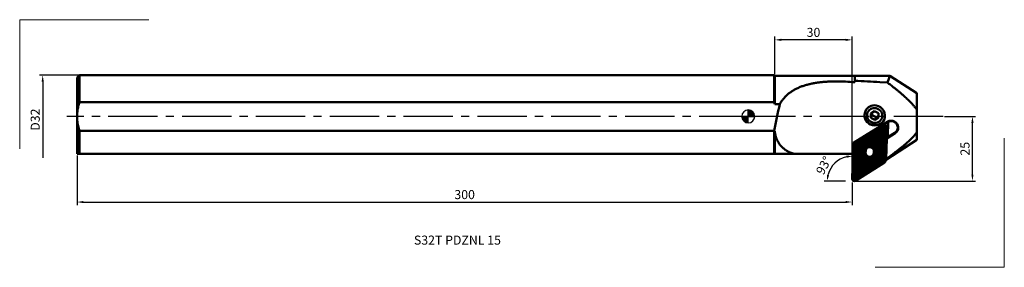
# Model space of a CAD drawing. Extents: x -282 to 99, y -58 to 37.
import ezdxf

# ---------------------------------------------------------------- set-up
doc = ezdxf.new("R2010")
doc.units = 0
doc.linetypes.add('CENTER2', pattern=[28.575, 19.05, -3.175, 3.175, -3.175])
doc.layers.get('DEFPOINTS').update_dxf_attribs({"lineweight": 25})
for name, color, linetype, lineweight in [('1', 4, 'Continuous', 50), ('2', 7, 'Continuous', 25), ('4', 2, 'CENTER2', 25), ('7', 5, 'Continuous', 25), ('INFTOTAL', 9, 'Continuous', 18), ('INSERT', 4, 'Continuous', 50), ('SK1', 4, 'Continuous', 50), ('SK2', 7, 'Continuous', 25), ('SK4', 2, 'CENTER2', 25)]:
    doc.layers.add(name, color=color, linetype=linetype, lineweight=lineweight)
doc.layers.add('SK6', color=5, linetype='Continuous')
doc.styles.get("Standard").update_dxf_attribs({"font": 'monos.ttf'})
doc.dimstyles.new('DIAMETER', dxfattribs={"dimtxt": 3.5, "dimasz": 2.5, "dimexe": 1.25, "dimexo": 0, "dimtad": 1, "dimdec": 1, "dimdsep": 46, "dimtxsty": 'STANDARD', "dimblk2": 'NONE', "dimsah": 1, "dimcen": 0, "dimse2": 1, "dimazin": 2, "dimtfac": 1, "dimtdec": 1, "dimtofl": 0, "dimtmove": 0, "dimatfit": 3, "dimfxl": 1, "dimarcsym": 0})
doc.dimstyles.get("Standard").update_dxf_attribs({"dimtxt": 3.5, "dimasz": 2.5, "dimexe": 1.25, "dimexo": 0.625, "dimtad": 1, "dimdec": 1, "dimdsep": 46, "dimtxsty": 'STANDARD', "dimcen": 2.5, "dimadec": 0, "dimazin": 0, "dimtfac": 1, "dimtdec": 1, "dimtofl": 0, "dimtmove": 0, "dimatfit": 3, "dimfxl": 1, "dimarcsym": 0})

# ---------------------------------------------------------------- blocks, each defined once
blk = doc.blocks.new('CERO_POINT')
at = {"layer": 'SK2'}
h = blk.add_hatch(dxfattribs=at)
h.set_pattern_fill('ANSI31', color=256, scale=0.1, angle=180, style=0)
h.set_pattern_definition([(225, (5.17098, 0), (0.224506, -0.224506), [])])
h.paths.add_polyline_path([(0, -2.5, 0.414214), (2.5, 0), (0, 0)])
h.paths.add_polyline_path([(0, 0), (0, 2.5, 0.414214), (-2.5, 0)])
for p, q in [((2.5, 0), (-2.5, 0)), ((0.09, 0), (-0.09, 0)), ((0, -2.5), (0, 2.5)), ((0, 0.09), (0, -0.09))]:
    blk.add_line(p, q, dxfattribs=at)
blk.add_circle((0, 0), 2.5, dxfattribs=at)
blk = doc.blocks.new('*D2')
at = {"layer": 'DEFPOINTS', "color": 0}
for p in [(-258.75, 16), (-273.04, -16), (-258.75, -16)]:
    blk.add_point(p, dxfattribs=at)
at = {"layer": 'SK2', "color": 0, "lineweight": -2}
for p, q in [((-258.75, 16), (-274.29, 16)), ((-273.04, 13.5), (-273.04, -16))]:
    blk.add_line(p, q, dxfattribs=at)
at = {"layer": 'SK2', "color": 0}
blk.add_solid([(-273.45, 13.5), (-272.62, 13.5), (-273.04, 16)], dxfattribs=at)
at = {"layer": 'SK2', "color": 0, "insert": (-275.47, -1.25), "char_height": 3.5, "attachment_point": 5, "rotation": 90}
blk.add_mtext('D32', dxfattribs=at)
blk = doc.blocks.new('_None')
blk = doc.blocks.new('*D3')
at = {"layer": 'DEFPOINTS', "color": 0}
for p in [(-259.75, -14.5), (40.25, -25), (40.25, -33.13)]:
    blk.add_point(p, dxfattribs=at)
at = {"layer": 'SK2', "color": 0, "lineweight": -2}
for p, q in [((-259.75, -15.12), (-259.75, -34.38)), ((40.25, -25.62), (40.25, -34.38)), ((-257.25, -33.13), (37.75, -33.13))]:
    blk.add_line(p, q, dxfattribs=at)
at = {"layer": 'SK2', "color": 0}
for points in [[(-257.25, -32.72), (-257.25, -33.55), (-259.75, -33.13)], [(37.75, -32.72), (37.75, -33.55), (40.25, -33.13)]]:
    blk.add_solid(points, dxfattribs=at)
at = {"layer": 'SK2', "color": 0, "insert": (-109.75, -30.7), "char_height": 3.5, "attachment_point": 5}
blk.add_mtext('300', dxfattribs=at)
blk = doc.blocks.new('*D4')
at = {"layer": '2', "color": 0, "lineweight": -2}
for p, q in [((76.01, 0), (88.01, 0)), ((86.76, -22.5), (86.76, -2.5)), ((40.88, -25), (88.01, -25))]:
    blk.add_line(p, q, dxfattribs=at)
at = {"layer": '2', "color": 0}
for points in [[(86.35, -2.5), (87.18, -2.5), (86.76, 0)], [(86.35, -22.5), (87.18, -22.5), (86.76, -25)]]:
    blk.add_solid(points, dxfattribs=at)
at = {"layer": 'DEFPOINTS', "color": 0}
for p in [(75.39, 0), (86.76, 0), (40.25, -25)]:
    blk.add_point(p, dxfattribs=at)
at = {"layer": '2', "color": 0, "insert": (84.33, -12.5), "char_height": 3.5, "attachment_point": 5, "rotation": 90}
blk.add_mtext('25', dxfattribs=at)
blk = doc.blocks.new('*D5')
at = {"layer": '2', "color": 0, "lineweight": -2}
for p, q in [((10.25, 16.38), (10.25, 30.88)), ((40.25, -24.38), (40.25, 30.88)), ((37.75, 29.63), (12.75, 29.63))]:
    blk.add_line(p, q, dxfattribs=at)
at = {"layer": '2', "color": 0}
for points in [[(12.75, 30.05), (12.75, 29.22), (10.25, 29.63)], [(37.75, 30.05), (37.75, 29.22), (40.25, 29.63)]]:
    blk.add_solid(points, dxfattribs=at)
at = {"layer": 'DEFPOINTS', "color": 0}
for p in [(10.25, 29.63), (10.25, 15.75), (40.25, -25)]:
    blk.add_point(p, dxfattribs=at)
at = {"layer": '2', "color": 0, "insert": (25.25, 32.07), "char_height": 3.5, "attachment_point": 5}
blk.add_mtext('30', dxfattribs=at)
blk = doc.blocks.new('*D6')
at = {"layer": '2', "color": 0, "lineweight": -2}
blk.add_line((37.63, -25), (29.32, -25), dxfattribs=at)
blk.add_arc((40.23, -25), 9.66, 103.1872, 165.1244, dxfattribs=at)
at = {"layer": '2', "color": 0}
for points in [[(37.98, -15.18), (38.07, -16.01), (40.51, -15.35)], [(31.31, -22.57), (30.48, -22.47), (30.57, -25)]]:
    blk.add_solid(points, dxfattribs=at)
at = {"layer": 'DEFPOINTS', "color": 0}
for p in [(40.64, -10.99), (35.56, -16.54), (38.25, -25), (40.25, -24.17), (45.41, -25)]:
    blk.add_point(p, dxfattribs=at)
at = {"layer": '2', "color": 0, "insert": (29.63, -19.18), "char_height": 3.5, "attachment_point": 5, "rotation": 61.2424}
blk.add_mtext('93%%D', dxfattribs=at)

msp = doc.modelspace()

# ---------------------------------------------------------------- hatches: boundary and pattern name
at = {"layer": '7'}
h = msp.add_hatch(dxfattribs=at)
h.set_pattern_fill('ANSI37', color=256, scale=0.125, style=0)
edge = h.paths.add_edge_path()
edge.add_ellipse((52.7, -4.03), major_axis=(0.728, -0.331), ratio=0.9693, start_angle=21.5412, end_angle=147.967)
edge.add_line((52.26, -3.37), (41, -10.36))
edge.add_ellipse((41.43, -11.03), major_axis=(0.728, -0.331), ratio=0.9693, start_angle=147.967, end_angle=179.9516)
edge.add_line((40.71, -10.69), (40.71, -10.69))
edge.add_ellipse((41.43, -11.03), major_axis=(0.728, -0.331), ratio=0.9693, start_angle=180.0068, end_angle=183.8245)
edge.add_ellipse((41.43, -11.03), major_axis=(0.728, -0.331), ratio=0.9693, start_angle=183.8245, end_angle=201.5412)
edge.add_line((40.64, -10.99), (40.25, -24.17))
edge.add_ellipse((41.05, -24.22), major_axis=(0.728, -0.331), ratio=0.9693, start_angle=201.5412, end_angle=327.967)
edge.add_line((41.48, -24.88), (52.74, -17.88))
edge.add_ellipse((52.31, -17.22), major_axis=(0.728, -0.331), ratio=0.9693, start_angle=-32.033, end_angle=0.0068)
edge.add_line((53.03, -17.55), (53.04, -17.55))
edge.add_ellipse((52.31, -17.22), major_axis=(0.728, -0.331), ratio=0.9693, start_angle=0.0485, end_angle=21.5412)
edge.add_line((53.1, -17.26), (53.49, -4.07))
edge = h.paths.add_edge_path(flags=16)
edge.add_ellipse((46.87, -14.12), major_axis=(2.76, -1.26), ratio=0.9693, start_angle=0, end_angle=360, ccw=False)

# ---------------------------------------------------------------- linework, layer by layer
at = {"layer": '1'}
for p, q in [((10, 16), (0, 16)), ((41.25, 15.75), (10.25, 15.75)), ((10, 5.57), (0, 5.57)), ((10, -5.57), (0, -5.57)), ((10, -14.5), (0, -14.5))]:
    msp.add_line(p, q, dxfattribs=at)
at = {"layer": '1', "ltscale": 0.048967}
msp.add_line((10, 14.04), (10, 16), dxfattribs=at)
at = {"layer": '1', "ltscale": 0.008839}
msp.add_line((10.25, 15.75), (10, 16), dxfattribs=at)
at = {"layer": '1', "ltscale": 0.048202}
msp.add_line((10.25, 13.82), (10.25, 15.75), dxfattribs=at)
at = {"layer": '1', "ltscale": 0.04907}
msp.add_line((41.25, 13.79), (41.25, 15.75), dxfattribs=at)
at = {"layer": '1', "ltscale": 0.340148}
msp.add_line((54.86, 15.75), (41.25, 15.75), dxfattribs=at)
at = {"layer": '1', "ltscale": 0.309838}
msp.add_line((65.25, 9), (54.86, 15.75), dxfattribs=at)
at = {"layer": '1', "ltscale": 0.211839}
msp.add_line((10, 5.57), (10, 14.04), dxfattribs=at)
at = {"layer": '1', "ltscale": 0.22549}
msp.add_line((10.25, 4.8), (10.25, 13.82), dxfattribs=at)
at = {"layer": '1', "ltscale": 0.013297}
msp.add_line((41.25, 13.26), (41.25, 13.79), dxfattribs=at)
at = {"layer": '1', "ltscale": 0.071748}
msp.add_line((53.81, 13.16), (50.95, 13.31), dxfattribs=at)
at = {"layer": '1', "ltscale": 0.004097}
msp.add_line((53.81, 13.16), (53.87, 13.31), dxfattribs=at)
at = {"layer": '1', "ltscale": 0.023565}
msp.add_line((54.22, 14.18), (53.87, 13.31), dxfattribs=at)
at = {"layer": '1', "ltscale": 0.027544}
msp.add_line((65.25, 7.9), (65.25, 9), dxfattribs=at)
at = {"layer": '1', "ltscale": 0.133354}
msp.add_line((65.25, 2.56), (65.25, 7.9), dxfattribs=at)
at = {"layer": '1', "ltscale": 0.049314}
msp.add_line((12.22, 4.8), (10.25, 4.8), dxfattribs=at)
at = {"layer": '1', "ltscale": 0.216263}
msp.add_line((65.25, -6.09), (65.25, 2.56), dxfattribs=at)
at = {"layer": '1', "ltscale": 0.388429}
msp.add_line((53.88, -2.04), (40.7, -10.27), dxfattribs=at)
at = {"layer": '1', "ltscale": 0.100717}
msp.add_line((54.02, -2.17), (50.6, -4.3), dxfattribs=at)
at = {"layer": '1', "ltscale": 0.223306}
msp.add_line((10, -14.5), (10, -5.57), dxfattribs=at)
at = {"layer": '1', "ltscale": 0.218844}
msp.add_line((10.25, -14.5), (10.25, -5.75), dxfattribs=at)
at = {"layer": '1', "ltscale": 0.159656}
msp.add_line((50.6, -4.3), (45.18, -7.67), dxfattribs=at)
at = {"layer": '1', "ltscale": 0.038415}
msp.add_line((54.18, -6.96), (53.49, -8.33), dxfattribs=at)
at = {"layer": '1', "ltscale": 0.093236}
msp.add_line((56.86, -6.54), (53.68, -8.5), dxfattribs=at)
at = {"layer": '1', "ltscale": 0.08698}
msp.add_line((53.8, -8.14), (56.76, -6.31), dxfattribs=at)
at = {"layer": '1', "ltscale": 0.004619}
msp.add_line((54.01, -7.03), (54.18, -6.96), dxfattribs=at)
at = {"layer": '1', "ltscale": 0.072839}
msp.add_line((65.25, -9), (65.25, -6.09), dxfattribs=at)
at = {"layer": '1', "ltscale": 0.011829}
msp.add_line((40.7, -10.27), (40.69, -10.74), dxfattribs=at)
at = {"layer": '1', "ltscale": 0.004378}
msp.add_line((40.7, -10.27), (40.71, -10.45), dxfattribs=at)
at = {"layer": '1', "ltscale": 0.131363}
msp.add_line((45.18, -7.67), (40.71, -10.45), dxfattribs=at)
at = {"layer": '1', "ltscale": 0.207502}
msp.add_line((53.18, -16.63), (53.49, -8.33), dxfattribs=at)
at = {"layer": '1', "ltscale": 0.198736}
msp.add_line((53.38, -16.45), (53.68, -8.5), dxfattribs=at)
at = {"layer": '1', "ltscale": 0.351699}
msp.add_line((65.25, -9), (53.45, -16.66), dxfattribs=at)
at = {"layer": '1', "ltscale": 0.009014}
msp.add_line((53.8, -8.14), (53.49, -8.33), dxfattribs=at)
at = {"layer": '1', "ltscale": 0.006335}
msp.add_line((53.68, -8.5), (53.49, -8.33), dxfattribs=at)
at = {"layer": '1', "ltscale": 0.00625}
msp.add_line((10.25, -14.5), (10, -14.5), dxfattribs=at)
at = {"layer": '1', "ltscale": 0.190662}
msp.add_line((17.88, -14.5), (10.25, -14.5), dxfattribs=at)
at = {"layer": '1', "ltscale": 0.492961}
msp.add_line((37.59, -14.5), (17.88, -14.5), dxfattribs=at)
at = {"layer": '1', "ltscale": 0.073523}
msp.add_line((37.59, -14.5), (40.54, -14.5), dxfattribs=at)
at = {"layer": '1', "ltscale": 0.006767}
msp.add_line((53.18, -16.63), (53.38, -16.45), dxfattribs=at)
at = {"layer": '1'}
for centre, radius, start, end in [((228.25, -55.44), 187.44, 157.6781, 158.1947), ((-33.63, -1228.83), 1244.34, 86.55018, 86.71877), ((-37.64, -1680.33), 1695.95, 87.00572, 87.33373), ((-9.54, -1.24), 20.69, 16.9748, 19.205), ((261.88, -54.1), 256.52, 166.7244, 169.0935), ((10.93, -4.53), 1.39, 228.135, 240.8061)]:
    msp.add_arc(centre, radius, start, end, dxfattribs=at)
at = {"layer": '1', "extrusion": (0, 0, -1)}
for centre, major_axis, ratio, start_param, end_param in [((55.37, -4.29), (-2.46, 1.15), 0.969028, 0.561483, 3.707529), ((55.39, -4.24), (2.28, -1.04), 0.9693, 3.714789, 6.283264), ((55.39, -4.24), (2.28, -1.04), 0.9693, 0.000079, 0.573196), ((54.34, -0.66), (-1.02, -16.04), 0.103927, 6.206083, 6.372535)]:
    msp.add_ellipse(centre, major_axis=major_axis, ratio=ratio, start_param=start_param, end_param=end_param, dxfattribs=at)
at = {"layer": '1'}
for points, knots in [([(12.22, 4.8), (12.34, 5.01), (12.59, 5.42), (12.99, 6.02), (13.41, 6.59), (13.86, 7.13), (14.34, 7.65), (14.83, 8.14), (15.35, 8.61), (15.89, 9.04), (16.45, 9.45), (17.03, 9.84), (17.62, 10.2), (18.23, 10.53), (18.85, 10.84), (19.49, 11.13), (20.13, 11.4), (20.79, 11.65), (21.47, 11.88), (22.15, 12.09), (22.84, 12.28), (23.53, 12.46), (24.24, 12.62), (24.95, 12.76), (25.67, 12.89), (26.39, 13.01), (27.12, 13.12), (27.86, 13.21), (28.6, 13.29), (29.34, 13.36), (30.08, 13.42), (30.83, 13.47), (31.58, 13.51), (32.33, 13.54), (33.08, 13.55), (33.83, 13.56), (34.59, 13.57), (35.34, 13.56), (36.09, 13.54), (36.84, 13.51), (37.35, 13.48), (37.59, 13.47)], [0, 0, 0, 0, 0.722588, 1.439172, 2.150094, 2.855898, 3.557279, 4.255038, 4.950061, 5.643268, 6.335545, 7.027716, 7.720539, 8.4147, 9.11082, 9.809458, 10.51106, 11.215953, 11.924365, 12.636435, 13.352234, 14.071777, 14.795038, 15.521959, 16.252425, 16.986272, 17.723299, 18.463276, 19.205949, 19.951043, 20.69827, 21.447327, 22.197902, 22.94967, 23.702298, 24.45545, 25.208787, 25.961972, 26.714667, 27.466536, 28.217247, 28.217247, 28.217247, 28.217247]), ([(65.25, 2.56), (65.16, 2.7), (64.97, 2.97), (64.66, 3.38), (64.32, 3.81), (63.95, 4.26), (63.54, 4.73), (63.08, 5.22), (62.58, 5.74), (62.02, 6.29), (61.41, 6.88), (60.74, 7.5), (60.01, 8.16), (59.19, 8.86), (58.3, 9.61), (57.32, 10.42), (56.24, 11.28), (55.06, 12.2), (54.24, 12.83), (53.81, 13.16)], [0, 0, 0, 0, 0.483012, 0.995883, 1.542045, 2.125268, 2.749713, 3.41998, 4.141154, 4.918853, 5.75928, 6.669263, 7.656357, 8.728923, 9.895332, 11.163499, 12.540657, 14.033126, 15.646072, 15.646072, 15.646072, 15.646072]), ([(10.25, -5.75), (10.27, -5.9), (10.32, -6.19), (10.4, -6.63), (10.49, -7.06), (10.6, -7.48), (10.72, -7.89), (10.85, -8.29), (11, -8.69), (11.16, -9.07), (11.33, -9.44), (11.52, -9.79), (11.71, -10.14), (11.92, -10.47), (12.14, -10.79), (12.38, -11.1), (12.62, -11.39), (12.88, -11.68), (13.15, -11.95), (13.42, -12.2), (13.71, -12.45), (14.01, -12.68), (14.32, -12.9), (14.64, -13.11), (14.97, -13.3), (15.3, -13.49), (15.65, -13.66), (16, -13.83), (16.36, -13.98), (16.73, -14.13), (17.11, -14.26), (17.49, -14.39), (17.75, -14.46), (17.88, -14.5)], [0, 0, 0, 0, 0.451382, 0.897406, 1.337884, 1.772686, 2.20175, 2.625078, 3.042743, 3.45489, 3.86173, 4.263544, 4.660678, 5.053543, 5.442612, 5.828402, 6.211465, 6.592378, 6.97173, 7.350108, 7.728092, 8.106249, 8.485117, 8.865201, 9.246959, 9.630808, 10.017114, 10.406195, 10.798324, 11.19373, 11.592611, 11.995182, 12.401429, 12.401429, 12.401429, 12.401429]), ([(65.25, -6.09), (65.15, -6.24), (64.92, -6.54), (64.56, -7.01), (64.15, -7.49), (63.69, -8), (63.18, -8.54), (62.61, -9.11), (61.97, -9.71), (61.26, -10.36), (60.46, -11.05), (59.56, -11.8), (58.56, -12.6), (57.45, -13.46), (56.21, -14.39), (54.84, -15.4), (53.88, -16.09), (53.38, -16.45)], [0, 0, 0, 0, 0.548014, 1.135355, 1.767353, 2.449951, 3.18981, 3.994402, 4.872106, 5.832309, 6.8855, 8.043515, 9.3191, 10.724497, 12.270884, 13.967901, 15.823117, 15.823117, 15.823117, 15.823117])]:
    msp.add_open_spline(points, degree=3, knots=knots, dxfattribs=at)
at = {"layer": '4'}
msp.add_line((75.39, 0), (0, 0), dxfattribs=at)
at = {"layer": 'INFTOTAL'}
for p, q in [((-281.94, 37.43), (-231.94, 37.43)), ((-281.94, -12.57), (-281.94, 37.43)), ((99.1, -8.39), (99.1, -58.39)), ((99.1, -58.39), (49.1, -58.39))]:
    msp.add_line(p, q, dxfattribs=at)
at = {"layer": 'INSERT', "ltscale": 0.042367}
for p, q in [((48.83, 2.05), (47.39, 1.15)), ((49.03, -1.33), (50.47, -0.43))]:
    msp.add_line(p, q, dxfattribs=at)
at = {"layer": 'INSERT', "ltscale": 0.042252}
for p, q in [((47.39, 1.15), (47.49, -0.53)), ((50.47, -0.43), (50.37, 1.26))]:
    msp.add_line(p, q, dxfattribs=at)
at = {"layer": 'INSERT', "ltscale": 0.027661}
for p, q in [((47.49, -0.53), (47.95, 0.47)), ((49.03, -1.33), (49.49, -0.32))]:
    msp.add_line(p, q, dxfattribs=at)
at = {"layer": 'INSERT', "ltscale": 0.024815}
msp.add_line((47.89, 1.47), (47.95, 0.47), dxfattribs=at)
at = {"layer": 'INSERT', "ltscale": 0.043298}
for p, q in [((47.95, 0.47), (49.49, -0.32)), ((50.37, 1.26), (48.83, 2.05)), ((47.49, -0.53), (49.03, -1.33))]:
    msp.add_line(p, q, dxfattribs=at)
at = {"layer": 'INSERT', "ltscale": 0.02765}
msp.add_line((49.49, -0.32), (50.43, 0.27), dxfattribs=at)
at = {"layer": 'INSERT', "ltscale": 0.331458}
for p, q in [((52.26, -3.37), (41, -10.36)), ((54, -7.31), (54.14, -2.65)), ((53.1, -17.26), (53.49, -4.07)), ((40.86, -10.35), (40.71, -10.69)), ((45.02, -13.05), (44.95, -13.63)), ((45.47, -13.23), (45.4, -13.81)), ((48.56, -14.25), (48.63, -13.67)), ((49.1, -14.2), (49.17, -13.62)), ((41.48, -24.88), (52.74, -17.88)), ((53.43, -16.67), (53.03, -17.55))]:
    msp.add_line(p, q, dxfattribs=at)
at = {"layer": 'INSERT', "ltscale": 0.329864}
msp.add_line((40.64, -10.99), (40.25, -24.17), dxfattribs=at)
at = {"layer": 'INSERT', "extrusion": (0, 0, -1)}
for centre, major_axis, ratio, start_param, end_param in [((48.95, 0.4), (-3.62, 1.69), 0.969028, 6.273687, 7.573239), ((48.95, 0.4), (-3.62, 1.69), 0.96903, 1.290119, 3.132153), ((48.95, 0.4), (-3.62, 1.69), 0.96903, 3.132095, 6.273681), ((48.99, 0.5), (3.64, -1.66), 0.9693, 2.143992, 3.128148), ((48.93, 0.36), (2.69, -1.23), 0.9693, 5.285585, 11.56877), ((48.99, 0.5), (3.64, -1.66), 0.9693, 0.014056, 2.143992), ((41.05, -24.22), (0.728, -0.331), 0.9693, 0.573196, 2.754858)]:
    msp.add_ellipse(centre, major_axis=major_axis, ratio=ratio, start_param=start_param, end_param=end_param, dxfattribs=at)
at = {"layer": 'INSERT', "ltscale": 0.331458, "extrusion": (0, 0, -1)}
for centre, major_axis, start_param, end_param in [((52.7, -4.03), (0.728, -0.331), 3.714789, 5.89645), ((53.34, -2.61), (0.728, -0.331), 5.274551, 5.89645), ((41.43, -11.03), (0.728, -0.331), 2.754858, 3.14147), ((41.43, -11.03), (0.728, -0.331), 3.14147, 3.714789), ((46.87, -14.12), (2.76, -1.26), 4.785585, 11.06877), ((46.92, -14.02), (2.35, -1.07), 3.141518, 4.785585), ((46.92, -14.02), (2.35, -1.07), 6.28311, 9.424703), ((47.03, -13.92), (-1.91, 0.87), 3.141577, 5.983717), ((47.1, -13.34), (-1.91, 0.87), 5.983717, 6.283169), ((47.1, -13.34), (-1.91, 0.87), 6.283169, 6.716132), ((46.98, -14.03), (-1.46, 0.66), 2.842124, 5.983717), ((47.05, -13.45), (-1.46, 0.66), 5.983717, 9.125309), ((46.92, -14.02), (2.35, -1.07), 4.785585, 6.28311), ((47.03, -13.92), (-1.91, 0.87), 2.842124, 3.141577), ((47.1, -13.34), (-1.91, 0.87), 2.383091, 2.842124), ((52.31, -17.22), (0.728, -0.331), 6.283063, 6.856381), ((52.31, -17.22), (0.728, -0.331), 5.89645, 6.283063)]:
    msp.add_ellipse(centre, major_axis=major_axis, ratio=0.9693, start_param=start_param, end_param=end_param, dxfattribs=at)
at = {"layer": 'SK1', "ltscale": 0.035355}
msp.add_line((-259.75, 15), (-258.75, 16), dxfattribs=at)
at = {"layer": 'SK1', "ltscale": 0.048967}
msp.add_line((-258.75, 14.04), (-258.75, 16), dxfattribs=at)
at = {"layer": 'SK1'}
for p, q in [((0, 16), (-258.75, 16)), ((0, 5.57), (-258.75, 5.57)), ((0, -5.57), (-258.75, -5.57)), ((0, -14.5), (-258.75, -14.5))]:
    msp.add_line(p, q, dxfattribs=at)
at = {"layer": 'SK1', "ltscale": 0.045907}
msp.add_line((-259.75, 13.16), (-259.75, 15), dxfattribs=at)
at = {"layer": 'SK1', "ltscale": 0.329093}
msp.add_line((-259.75, 0), (-259.75, 13.16), dxfattribs=at)
at = {"layer": 'SK1', "ltscale": 0.211839}
msp.add_line((-258.75, 5.57), (-258.75, 14.04), dxfattribs=at)
at = {"layer": 'SK1', "ltscale": 0.3625}
msp.add_line((-259.75, -14.5), (-259.75, 0), dxfattribs=at)
at = {"layer": 'SK1', "ltscale": 0.223306}
msp.add_line((-258.75, -14.5), (-258.75, -5.57), dxfattribs=at)
at = {"layer": 'SK1', "ltscale": 0.025}
msp.add_line((-259.75, -14.5), (-258.75, -14.5), dxfattribs=at)
at = {"layer": 'SK1'}
for points, knots in [([(-259.75, 0), (-259.75, 0.25), (-259.74, 0.77), (-259.68, 1.54), (-259.58, 2.31), (-259.44, 3.1), (-259.26, 3.91), (-259.03, 4.73), (-258.85, 5.29), (-258.75, 5.57)], [0, 0, 0, 0, 0.76456, 1.534782, 2.316481, 3.115693, 3.938735, 4.792263, 5.683343, 5.683343, 5.683343, 5.683343]), ([(-258.75, -5.57), (-258.81, -5.39), (-258.93, -5.03), (-259.09, -4.5), (-259.23, -3.98), (-259.36, -3.46), (-259.46, -2.95), (-259.55, -2.45), (-259.63, -1.96), (-259.68, -1.46), (-259.72, -0.97), (-259.74, -0.49), (-259.75, -0.16), (-259.75, 0)], [0, 0, 0, 0, 0.571807, 1.127332, 1.668458, 2.196995, 2.714683, 3.223202, 3.72418, 4.219195, 4.709785, 5.19745, 5.683665, 5.683665, 5.683665, 5.683665])]:
    msp.add_open_spline(points, degree=3, knots=knots, dxfattribs=at)
at = {"layer": 'SK4'}
msp.add_line((0, 0), (-263.64, 0), dxfattribs=at)

# ---------------------------------------------------------------- block references
at = {"layer": 'SK2', "xscale": -1}
msp.add_blockref('CERO_POINT', (0, 0), dxfattribs=at)

# ---------------------------------------------------------------- texts
at = {"layer": 'SK6'}
msp.add_text(' S32T PDZNL 15', height=3.5, dxfattribs=at).set_placement((-130.44, -49.62))

# ---------------------------------------------------------------- dimensions: what is measured, and where the dimension line sits
at = {"layer": '2'}
for base, p2, angle, picture, middle in [((10.25, 29.63), (10.25, 15.75), 180, '*D5', (25.25, 32.07)), ((86.76, 0), (75.39, 0), 90, '*D4', (84.33, -12.5))]:
    dim = msp.add_linear_dim(base=base, p1=(40.25, -25), p2=p2, angle=angle, dimstyle='STANDARD', dxfattribs=at)
    dim.commit()
    dim.dimension.update_dxf_attribs({"geometry": picture, "text_midpoint": middle})
dim = msp.add_angular_dim_2l(base=(35.56, -16.54), line1=((40.64, -10.99), (40.25, -24.17)), line2=((38.25, -25), (45.41, -25)), text='93%%D', dimstyle='STANDARD', dxfattribs=at)
dim.commit()
dim.dimension.update_dxf_attribs({"geometry": '*D6', "text_midpoint": (31.76, -20.35), "dimtype": 162})
at = {"layer": 'SK2'}
dim = msp.add_linear_dim(base=(-273.04, -16), p1=(-258.75, 16), p2=(-258.75, -16), angle=90, text='D<>', dimstyle='DIAMETER', dxfattribs=at)
dim.commit()
dim.dimension.update_dxf_attribs({"geometry": '*D2', "text_midpoint": (-275.47, -1.25)})
dim = msp.add_linear_dim(base=(40.25, -33.13), p1=(-259.75, -14.5), p2=(40.25, -25), angle=180, dimstyle='STANDARD', dxfattribs=at)
dim.commit()
dim.dimension.update_dxf_attribs({"geometry": '*D3', "text_midpoint": (-109.75, -30.7)})

doc.saveas('drawing.dxf')
